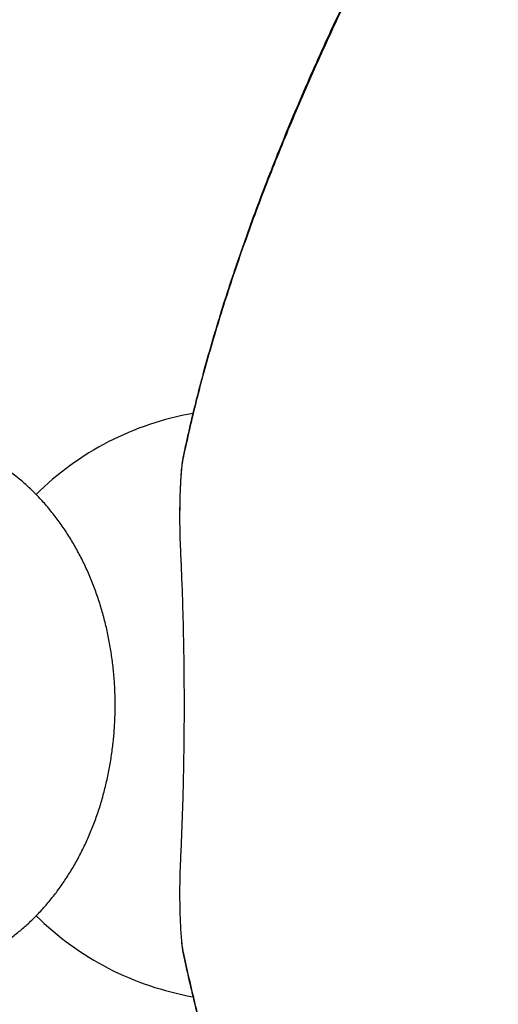
# Model space of a CAD drawing. Units: millimetres. Extents: x -6520 to 6730, y -6588 to 4456.
# Drawn here: x -2872 to -2670, y 53 to 468 of the extents above; entities that cross this region are included whole.
import ezdxf

# ---------------------------------------------------------------- set-up
doc = ezdxf.new("R2010")
doc.units = ezdxf.units.MM

msp = doc.modelspace()

# ---------------------------------------------------------------- linework, layer by layer
at = {"color": 7, "linetype": 'Continuous', "lineweight": 25}
for p, q in [((-2804.91, 258.6), (-2804.91, 257.58)), ((-2804.91, 258.6), (-2804.9, 258.6)), ((-2804.9, 258.6), (-2804.9, 257.58)), ((-2804.91, 257.58), (-2804.9, 257.58)), ((-2804.91, 100.1), (-2804.91, 99.08)), ((-2804.91, 100.1), (-2804.9, 100.1)), ((-2804.9, 100.1), (-2804.9, 99.08)), ((-2804.91, 99.08), (-2804.9, 99.08))]:
    msp.add_line(p, q, dxfattribs=at)
at = {"color": 7, "linetype": 'Continuous', "lineweight": 25, "flags": 128}
for points in [[(-2803.39, 283.83), (-2803.4, 283.74), (-2803.44, 283.19)], [(-2803.44, 74.49), (-2803.4, 73.95), (-2803.39, 73.85)]]:
    msp.add_lwpolyline(points, dxfattribs=at)
at = {"color": 7, "linetype": 'Continuous', "lineweight": 25}
for start, end in [(99.9736, 134.68), (225.3438, 260.0183)]:
    msp.add_arc((-2777.65, 178.84), 125, start, end, dxfattribs=at)
for points, knots in [([(-2617, 682.03), (-2623.27, 672.37), (-2635.8, 653.06), (-2653.56, 624.48), (-2670.55, 596.2), (-2686.67, 568.26), (-2701.92, 540.69), (-2716.28, 513.48), (-2729.74, 486.65), (-2742.28, 460.23), (-2753.87, 434.22), (-2764.65, 408.3), (-2774.55, 382.5), (-2783.51, 356.84), (-2791.33, 331.72), (-2798.12, 307.1), (-2801.67, 291.16), (-2803.44, 283.19)], [0, 0, 0, 0, 0.065728, 0.131474, 0.197226, 0.26297, 0.328697, 0.394437, 0.460198, 0.525966, 0.591725, 0.657464, 0.725954, 0.794472, 0.862997, 0.931512, 1, 1, 1, 1]), ([(-2616.73, 683.68), (-2618.2, 681.45), (-2623.22, 673.8), (-2631.54, 660.84), (-2641.66, 644.82), (-2651.47, 628.98), (-2660.98, 613.3), (-2670.19, 597.81), (-2679.1, 582.51), (-2687.7, 567.38), (-2696.02, 552.4), (-2704.08, 537.55), (-2711.85, 522.85), (-2719.34, 508.32), (-2726.53, 493.95), (-2733.44, 479.76), (-2740.05, 465.72), (-2746.39, 451.85), (-2752.44, 438.14), (-2758.21, 424.58), (-2763.69, 411.18), (-2768.9, 397.95), (-2773.81, 384.88), (-2778.44, 371.99), (-2782.78, 359.28), (-2786.84, 346.73), (-2790.61, 334.34), (-2794.1, 322.13), (-2797.31, 310.08), (-2800.21, 298.22), (-2802.22, 289.47), (-2803.18, 284.71), (-2803.36, 283.82)], [0, 0, 0, 0, 0.015127, 0.051834, 0.088415, 0.124847, 0.161105, 0.197168, 0.233014, 0.268628, 0.304185, 0.339759, 0.375179, 0.410454, 0.445591, 0.480597, 0.515481, 0.55025, 0.584911, 0.619474, 0.653944, 0.68833, 0.722563, 0.756665, 0.790646, 0.824516, 0.858283, 0.89197, 0.925458, 0.958909, 0.992285, 1, 1, 1, 1]), ([(-2923.55, 63.85), (-2922.92, 63.85), (-2920.64, 63.88), (-2916.72, 64.21), (-2911.82, 64.88), (-2906.96, 65.88), (-2902.17, 67.17), (-2897.45, 68.77), (-2892.81, 70.66), (-2888.27, 72.85), (-2883.83, 75.32), (-2879.5, 78.08), (-2875.3, 81.12), (-2871.23, 84.43), (-2867.31, 88.02), (-2863.54, 91.86), (-2859.94, 95.97), (-2856.52, 100.32), (-2853.29, 104.9), (-2850.25, 109.7), (-2847.43, 114.71), (-2844.83, 119.9), (-2842.45, 125.27), (-2840.31, 130.79), (-2838.41, 136.44), (-2836.76, 142.21), (-2835.35, 148.08), (-2834.19, 154.03), (-2833.29, 160.04), (-2832.63, 166.1), (-2832.23, 172.19), (-2832.09, 178.31), (-2832.19, 184.42), (-2832.55, 190.53), (-2833.17, 196.61), (-2834.04, 202.66), (-2835.16, 208.64), (-2836.54, 214.56), (-2838.18, 220.4), (-2840.06, 226.13), (-2842.21, 231.74), (-2844.6, 237.22), (-2847.24, 242.55), (-2850.12, 247.69), (-2853.24, 252.65), (-2856.58, 257.38), (-2860.14, 261.88), (-2863.9, 266.13), (-2867.84, 270.11), (-2871.96, 273.81), (-2876.24, 277.21), (-2880.66, 280.31), (-2885.2, 283.1), (-2889.85, 285.57), (-2894.59, 287.72), (-2899.41, 289.55), (-2904.29, 291.06), (-2909.21, 292.24), (-2914.17, 293.09), (-2918.95, 293.63), (-2922.08, 293.73), (-2923.55, 293.78)], [0, 0, 0, 0, 0.00603, 0.021841, 0.037639, 0.053443, 0.069275, 0.085158, 0.10111, 0.117154, 0.133307, 0.149587, 0.166009, 0.182584, 0.19932, 0.21622, 0.233281, 0.250495, 0.267851, 0.285331, 0.302916, 0.320584, 0.338315, 0.356089, 0.37389, 0.391702, 0.409516, 0.427328, 0.445135, 0.462938, 0.48074, 0.498546, 0.51636, 0.534188, 0.552035, 0.569905, 0.587804, 0.605736, 0.623702, 0.6417, 0.659728, 0.677776, 0.695828, 0.713867, 0.73187, 0.749813, 0.767668, 0.785412, 0.803018, 0.820469, 0.83775, 0.854852, 0.871774, 0.888518, 0.905093, 0.92151, 0.937785, 0.953933, 0.969974, 0.985927, 1, 1, 1, 1]), ([(-2803.44, 283.19), (-2803.57, 282.5), (-2803.83, 281.1), (-2804.15, 278.19), (-2804.43, 274.77), (-2804.65, 270.88), (-2804.8, 266.65), (-2804.88, 262.5), (-2804.89, 259.79), (-2804.9, 258.6)], [0, 0, 0, 0, 0.1474176, 0.2948351, 0.4421834, 0.5895315, 0.7369467, 0.8843618, 1, 1, 1, 1]), ([(-2803.39, 283.79), (-2803.41, 283.7), (-2803.53, 283.16), (-2803.73, 281.94), (-2803.97, 280.1), (-2804.19, 277.99), (-2804.34, 276.19), (-2804.41, 275.03), (-2804.43, 274.7)], [0, 0, 0, 0, 0.0455183, 0.259743, 0.4859882, 0.703012, 0.9151179, 1, 1, 1, 1]), ([(-2804.43, 274.7), (-2804.47, 274.21), (-2804.55, 272.92), (-2804.66, 270.64), (-2804.77, 267.91), (-2804.84, 265.07), (-2804.89, 262.16), (-2804.91, 259.99), (-2804.91, 258.8), (-2804.91, 258.6)], [0, 0, 0, 0, 0.104867, 0.277953, 0.448986, 0.620947, 0.793176, 0.965288, 1, 1, 1, 1]), ([(-2804.9, 257.58), (-2804.89, 256.09), (-2804.88, 253.05), (-2804.78, 248.68), (-2804.66, 246), (-2804.6, 244.7)], [0, 0, 0, 0, 0.334187, 0.67809, 1, 1, 1, 1]), ([(-2804.6, 244.7), (-2804.45, 241.29), (-2804.13, 234.49), (-2803.74, 223.66), (-2803.42, 212.45), (-2803.19, 200.98), (-2803.06, 189.47), (-2803.02, 177.88), (-2803.08, 166.19), (-2803.23, 154.78), (-2803.46, 143.82), (-2803.76, 133.3), (-2804.14, 122.95), (-2804.45, 116.31), (-2804.6, 112.99)], [0, 0, 0, 0, 0.083555, 0.167111, 0.253098, 0.339086, 0.422629, 0.506173, 0.59215, 0.678127, 0.757555, 0.836984, 0.918492, 1, 1, 1, 1]), ([(-2804.6, 112.99), (-2804.66, 111.64), (-2804.78, 108.9), (-2804.88, 104.52), (-2804.89, 101.54), (-2804.9, 100.1)], [0, 0, 0, 0, 0.334223, 0.678158, 1, 1, 1, 1]), ([(-2804.9, 99.08), (-2804.89, 97.56), (-2804.88, 94.53), (-2804.77, 90.09), (-2804.6, 85.93), (-2804.38, 82.09), (-2804.18, 79.96), (-2804.08, 78.9)], [0, 0, 0, 0, 0.199968, 0.399936, 0.599961, 0.799988, 1, 1, 1, 1]), ([(-2804.09, 78.79), (-2804.06, 78.48), (-2803.96, 77.47), (-2803.76, 75.99), (-2803.56, 74.67), (-2803.42, 74.06), (-2803.39, 73.9)], [0, 0, 0, 0, 0.154993, 0.511102, 0.876248, 1, 1, 1, 1]), ([(-2804.08, 78.9), (-2803.97, 77.93), (-2803.77, 76.22), (-2803.54, 75.02), (-2803.44, 74.49)], [0, 0, 0, 0, 0.562899, 1, 1, 1, 1]), ([(-2803.44, 74.49), (-2801.89, 67.49), (-2798.79, 53.47), (-2793.01, 31.89), (-2786.41, 9.92), (-2778.94, -12.46), (-2770.62, -35.24), (-2761.47, -58.41), (-2751.5, -81.95), (-2740.73, -105.86), (-2729.16, -130.11), (-2716.66, -155.02), (-2703.2, -180.6), (-2688.76, -206.84), (-2673.52, -233.42), (-2657.55, -260.28), (-2646.27, -278.44), (-2640.62, -287.52)], [0, 0, 0, 0, 0.0658, 0.13162, 0.197448, 0.26327, 0.329072, 0.39486, 0.460667, 0.526481, 0.592289, 0.658079, 0.726451, 0.79484, 0.863236, 0.931627, 1, 1, 1, 1]), ([(-2803.35, 73.86), (-2803, 72.13), (-2801.85, 66.55), (-2799.62, 56.98), (-2796.67, 45.16), (-2793.44, 33.19), (-2789.93, 21.06), (-2786.14, 8.76), (-2782.07, -3.71), (-2777.72, -16.35), (-2773.09, -29.15), (-2768.18, -42.13), (-2762.98, -55.28), (-2757.49, -68.6), (-2751.73, -82.08), (-2745.69, -95.72), (-2739.37, -109.51), (-2732.76, -123.47), (-2725.88, -137.59), (-2718.7, -151.87), (-2711.25, -166.32), (-2703.5, -180.94), (-2695.47, -195.73), (-2687.15, -210.66), (-2678.56, -225.74), (-2669.7, -240.96), (-2660.54, -256.36), (-2651.06, -271.94), (-2644.32, -282.87), (-2640.68, -288.64), (-2640.37, -289.12)], [0, 0, 0, 0, 0.0163426, 0.0525486, 0.088837, 0.1251524, 0.1614775, 0.198046, 0.2347245, 0.2715223, 0.3084488, 0.3455135, 0.3827296, 0.4201122, 0.4575959, 0.4951889, 0.5328992, 0.5707349, 0.6087042, 0.6468154, 0.6850766, 0.7234963, 0.7620828, 0.8008514, 0.8395868, 0.8784632, 0.9175697, 0.9568822, 0.996376, 1, 1, 1, 1])]:
    msp.add_open_spline(points, degree=3, knots=knots, dxfattribs=at)

doc.saveas('drawing.dxf')
